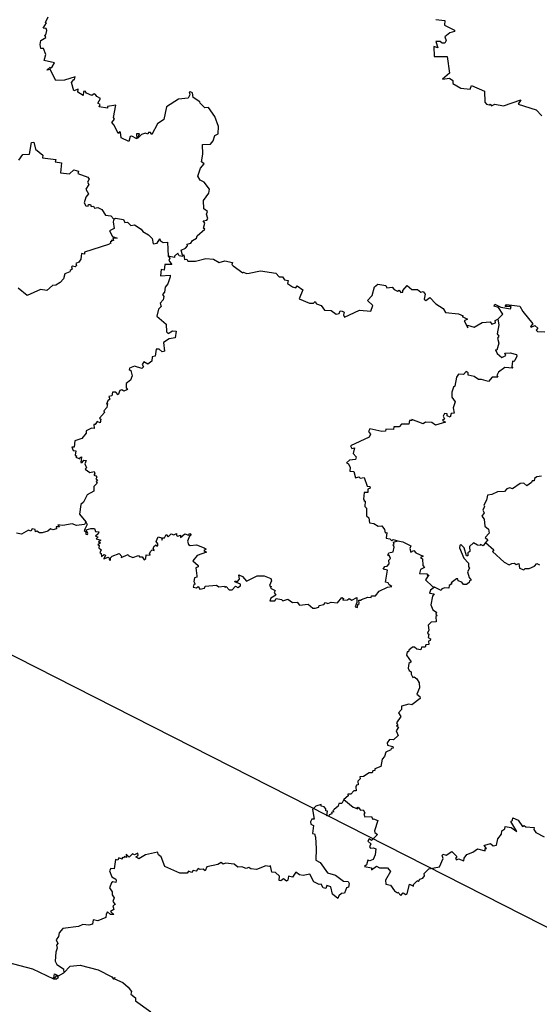
# Model space of a CAD drawing. Units: millimetres. Extents: x 629090 to 630340, y 2542606 to 2543416.
# Drawn here: x 630269 to 630278, y 2543332 to 2543348 of the extents above; entities that cross this region are included whole.
import ezdxf

# ---------------------------------------------------------------- set-up
doc = ezdxf.new("R2010")
doc.units = ezdxf.units.MM
doc.header["$LTSCALE"] = 20
doc.layers.add('SOLAPA', color=7, linetype='Continuous')

msp = doc.modelspace()

# ---------------------------------------------------------------- linework, layer by layer
at = {"layer": 'SOLAPA', "color": 7}
msp.add_line((630330.512, 2543306.031), (630247.936, 2543348.048), dxfattribs=at)
at = {"layer": 'SOLAPA'}
for points in [[(630271.964, 2543343.818), (630271.941, 2543343.904), (630272.011, 2543343.935), (630272.047, 2543343.976), (630272.04, 2543344.002), (630272.099, 2543344.016), (630272.128, 2543344.059), (630272.193, 2543344.1), (630272.205, 2543344.14), (630272.33, 2543344.247), (630272.307, 2543344.262), (630272.33, 2543344.344), (630272.302, 2543344.382), (630272.362, 2543344.398), (630272.378, 2543344.423), (630272.359, 2543344.494), (630272.376, 2543344.536), (630272.312, 2543344.582), (630272.309, 2543344.72), (630272.394, 2543344.839), (630272.408, 2543344.905), (630272.317, 2543345.021), (630272.252, 2543345.05), (630272.216, 2543345.12), (630272.261, 2543345.252), (630272.321, 2543345.321), (630272.274, 2543345.356), (630272.298, 2543345.48), (630272.293, 2543345.641), (630272.422, 2543345.645), (630272.467, 2543345.698), (630272.497, 2543345.784), (630272.548, 2543345.812), (630272.552, 2543345.932), (630272.493, 2543346.096), (630272.392, 2543346.246), (630272.328, 2543346.243), (630272.252, 2543346.317), (630272.25, 2543346.34), (630272.141, 2543346.409), (630272.128, 2543346.486), (630272.089, 2543346.506), (630272.071, 2543346.496), (630272.086, 2543346.452), (630272.054, 2543346.4), (630271.898, 2543346.383), (630271.699, 2543346.256), (630271.655, 2543346.051), (630271.554, 2543345.98), (630271.458, 2543345.805), (630271.436, 2543345.837), (630271.403, 2543345.834), (630271.395, 2543345.811), (630271.355, 2543345.826), (630271.287, 2543345.805), (630271.231, 2543345.745), (630271.258, 2543345.814), (630271.207, 2543345.815), (630271.215, 2543345.731), (630271.131, 2543345.774), (630271.101, 2543345.77), (630271.083, 2543345.687), (630270.953, 2543345.749), (630270.943, 2543345.839), (630270.93, 2543345.847), (630270.904, 2543345.818), (630270.842, 2543345.956), (630270.802, 2543346.001), (630270.845, 2543346.054), (630270.832, 2543346.08), (630270.867, 2543346.285), (630270.728, 2543346.263), (630270.733, 2543346.235), (630270.593, 2543346.26), (630270.61, 2543346.294), (630270.572, 2543346.316), (630270.614, 2543346.394), (630270.554, 2543346.425), (630270.535, 2543346.461), (630270.512, 2543346.469), (630270.471, 2543346.442), (630270.388, 2543346.481), (630270.364, 2543346.514), (630270.334, 2543346.508), (630270.33, 2543346.446), (630270.241, 2543346.497), (630270.247, 2543346.55), (630270.177, 2543346.522), (630270.141, 2543346.655), (630270.175, 2543346.709), (630270.191, 2543346.706), (630270.2, 2543346.753), (630270.026, 2543346.698), (630269.884, 2543346.69), (630269.789, 2543346.87), (630269.736, 2543346.859), (630269.786, 2543346.909), (630269.795, 2543346.891), (630269.82, 2543346.913), (630269.858, 2543346.978), (630269.692, 2543347.017), (630269.716, 2543347.117), (630269.677, 2543347.218), (630269.633, 2543347.215), (630269.625, 2543347.28), (630269.635, 2543347.35), (630269.718, 2543347.394), (630269.703, 2543347.437), (630269.72, 2543347.441), (630269.734, 2543347.51), (630269.721, 2543347.544), (630269.673, 2543347.549), (630269.726, 2543347.639), (630269.71, 2543347.645), (630269.754, 2543347.737)], [(630276.126, 2543347.69), (630276.272, 2543347.676), (630276.267, 2543347.599), (630276.431, 2543347.516), (630276.435, 2543347.497), (630276.356, 2543347.475), (630276.271, 2543347.406), (630276.294, 2543347.349), (630276.276, 2543347.306), (630276.229, 2543347.301), (630276.197, 2543347.333), (630276.127, 2543347.331), (630276.159, 2543347.229), (630276.091, 2543347.249), (630276.101, 2543347.083), (630276.311, 2543347.083), (630276.35, 2543346.813), (630276.236, 2543346.711), (630276.352, 2543346.726), (630276.405, 2543346.69), (630276.406, 2543346.641), (630276.534, 2543346.564), (630276.69, 2543346.547), (630276.713, 2543346.608), (630276.928, 2543346.514), (630276.93, 2543346.336), (630276.961, 2543346.304), (630277.001, 2543346.289), (630277.019, 2543346.301), (630277.041, 2543346.274), (630277.093, 2543346.299), (630277.24, 2543346.272), (630277.522, 2543346.37), (630277.478, 2543346.302), (630277.777, 2543346.209), (630277.866, 2543346.108)], [(630269.273, 2543345.382), (630269.342, 2543345.472), (630269.449, 2543345.479), (630269.483, 2543345.672), (630269.521, 2543345.679), (630269.546, 2543345.562), (630269.668, 2543345.463), (630269.66, 2543345.418), (630269.884, 2543345.391), (630269.871, 2543345.352), (630269.975, 2543345.338), (630269.958, 2543345.173), (630270.108, 2543345.156), (630270.18, 2543345.222), (630270.254, 2543345.2), (630270.242, 2543345.162), (630270.406, 2543345.104), (630270.428, 2543345.068), (630270.403, 2543345.022), (630270.424, 2543344.981), (630270.374, 2543344.902), (630270.42, 2543344.828), (630270.377, 2543344.771), (630270.35, 2543344.678), (630270.373, 2543344.633), (630270.415, 2543344.624), (630270.42, 2543344.652), (630270.451, 2543344.653), (630270.46, 2543344.622), (630270.499, 2543344.628), (630270.515, 2543344.594), (630270.571, 2543344.602), (630270.64, 2543344.57), (630270.698, 2543344.476), (630270.784, 2543344.464), (630270.836, 2543344.412)], [(630270.836, 2543344.412), (630270.823, 2543344.368), (630270.838, 2543344.258), (630270.766, 2543344.219), (630270.815, 2543344.126), (630270.888, 2543344.1), (630270.82, 2543344.1), (630270.828, 2543344.062), (630270.793, 2543344.062), (630270.802, 2543344.047), (630270.776, 2543344.038), (630270.787, 2543344.019), (630270.748, 2543343.998), (630270.355, 2543343.871), (630270.354, 2543343.839), (630270.303, 2543343.846), (630270.291, 2543343.754), (630270.258, 2543343.706), (630270.213, 2543343.681), (630270.223, 2543343.649), (630270.202, 2543343.628), (630270.153, 2543343.64), (630270.138, 2543343.627), (630270.152, 2543343.589), (630270.115, 2543343.569), (630270.112, 2543343.545), (630270.031, 2543343.511), (630270.008, 2543343.433), (630269.952, 2543343.369), (630269.882, 2543343.33), (630269.826, 2543343.324), (630269.735, 2543343.239), (630269.631, 2543343.256), (630269.412, 2543343.156), (630269.261, 2543343.276)], [(630270.836, 2543344.412), (630270.862, 2543344.427), (630270.995, 2543344.408), (630271.016, 2543344.359), (630271.06, 2543344.362), (630271.115, 2543344.307), (630271.174, 2543344.319), (630271.283, 2543344.246), (630271.309, 2543344.207), (630271.407, 2543344.154), (630271.464, 2543344.093), (630271.479, 2543344.009), (630271.545, 2543344.02), (630271.588, 2543344.091), (630271.598, 2543344.061), (630271.645, 2543344.027), (630271.714, 2543344.036), (630271.73, 2543343.806)], [(630271.964, 2543343.818), (630271.961, 2543343.799), (630271.909, 2543343.809), (630271.886, 2543343.852), (630271.829, 2543343.802), (630271.83, 2543343.782), (630271.73, 2543343.806)], [(630271.73, 2543343.806), (630271.754, 2543343.771), (630271.741, 2543343.731), (630271.786, 2543343.666), (630271.674, 2543343.669), (630271.663, 2543343.572), (630271.614, 2543343.585), (630271.6, 2543343.48), (630271.762, 2543343.49), (630271.759, 2543343.464), (630271.724, 2543343.351), (630271.68, 2543343.292), (630271.667, 2543343.213), (630271.635, 2543343.175), (630271.657, 2543343.142), (630271.648, 2543343.088), (630271.598, 2543343.032), (630271.614, 2543342.977), (630271.566, 2543342.931), (630271.543, 2543342.82), (630271.696, 2543342.685), (630271.7, 2543342.559), (630271.726, 2543342.535), (630271.801, 2543342.577), (630271.859, 2543342.57), (630271.84, 2543342.46), (630271.742, 2543342.445), (630271.651, 2543342.385), (630271.667, 2543342.245), (630271.63, 2543342.23), (630271.579, 2543342.277), (630271.529, 2543342.276), (630271.514, 2543342.161), (630271.466, 2543342.148), (630271.459, 2543342.079), (630271.394, 2543342.032), (630271.329, 2543342.07), (630271.3, 2543342.026), (630271.323, 2543341.984), (630271.294, 2543341.957), (630271.173, 2543341.998), (630271.092, 2543341.966), (630271.085, 2543341.94), (630271.113, 2543341.923), (630271.137, 2543341.839), (630271.107, 2543341.768), (630271.036, 2543341.71), (630271.037, 2543341.642), (630271.058, 2543341.614), (630270.998, 2543341.584), (630270.966, 2543341.609), (630270.935, 2543341.598), (630270.907, 2543341.527), (630270.867, 2543341.571), (630270.812, 2543341.57), (630270.802, 2543341.508), (630270.753, 2543341.496), (630270.771, 2543341.452), (630270.734, 2543341.426), (630270.712, 2543341.373), (630270.732, 2543341.383), (630270.717, 2543341.319), (630270.673, 2543341.26), (630270.681, 2543341.235), (630270.598, 2543341.14), (630270.622, 2543341.123), (630270.61, 2543341.068), (630270.56, 2543341.089), (630270.527, 2543341.037), (630270.508, 2543341.037), (630270.511, 2543340.973), (630270.468, 2543340.98), (630270.379, 2543340.933), (630270.379, 2543340.895), (630270.308, 2543340.809), (630270.194, 2543340.77), (630270.182, 2543340.668), (630270.142, 2543340.663), (630270.164, 2543340.609), (630270.21, 2543340.603), (630270.202, 2543340.532), (630270.228, 2543340.519), (630270.213, 2543340.501), (630270.274, 2543340.474), (630270.279, 2543340.497), (630270.304, 2543340.504), (630270.295, 2543340.416), (630270.315, 2543340.416), (630270.34, 2543340.452), (630270.381, 2543340.447), (630270.356, 2543340.39), (630270.385, 2543340.327), (630270.361, 2543340.306), (630270.441, 2543340.251), (630270.513, 2543340.267), (630270.524, 2543340.225), (630270.505, 2543340.203), (630270.537, 2543340.195), (630270.555, 2543340.171), (630270.539, 2543340.141), (630270.565, 2543340.129), (630270.544, 2543340.102), (630270.56, 2543340.072), (630270.508, 2543340.019), (630270.504, 2543339.945), (630270.398, 2543339.884), (630270.337, 2543339.76), (630270.293, 2543339.721), (630270.271, 2543339.565), (630270.373, 2543339.436)], [(630271.964, 2543343.818), (630271.986, 2543343.828), (630271.997, 2543343.749), (630272.036, 2543343.754), (630272.05, 2543343.72), (630272.174, 2543343.722), (630272.348, 2543343.767), (630272.474, 2543343.756), (630272.567, 2543343.699), (630272.659, 2543343.728), (630272.786, 2543343.699), (630272.776, 2543343.665), (630272.796, 2543343.644), (630272.955, 2543343.53), (630272.964, 2543343.543), (630273.012, 2543343.52), (630273.06, 2543343.522), (630273.246, 2543343.561), (630273.496, 2543343.524), (630273.551, 2543343.467), (630273.605, 2543343.463), (630273.637, 2543343.416), (630273.7, 2543343.402), (630273.686, 2543343.357), (630273.77, 2543343.301), (630273.824, 2543343.285), (630273.845, 2543343.319), (630273.943, 2543343.249), (630273.881, 2543343.104), (630274.052, 2543343.03), (630274.117, 2543343.033), (630274.143, 2543343.057), (630274.165, 2543343.019), (630274.239, 2543342.994), (630274.296, 2543342.919), (630274.405, 2543342.909), (630274.489, 2543342.849), (630274.537, 2543342.864), (630274.552, 2543342.904), (630274.586, 2543342.9), (630274.618, 2543342.884), (630274.608, 2543342.842), (630274.623, 2543342.801), (630274.872, 2543342.915), (630275.056, 2543342.901), (630275.091, 2543342.992), (630275.005, 2543343.077), (630275.079, 2543343.158), (630275.117, 2543343.301), (630275.171, 2543343.342), (630275.303, 2543343.324), (630275.323, 2543343.286), (630275.41, 2543343.296), (630275.443, 2543343.255), (630275.495, 2543343.231), (630275.522, 2543343.243), (630275.549, 2543343.206), (630275.584, 2543343.215), (630275.586, 2543343.242), (630275.654, 2543343.322), (630275.731, 2543343.256), (630275.824, 2543343.256), (630275.88, 2543343.212), (630275.919, 2543343.221), (630275.949, 2543343.182), (630275.934, 2543343.1), (630275.959, 2543343.073), (630276.026, 2543343.122), (630276.124, 2543343.019), (630276.244, 2543342.946), (630276.286, 2543342.88), (630276.496, 2543342.855), (630276.575, 2543342.826), (630276.557, 2543342.812), (630276.645, 2543342.77), (630276.592, 2543342.741), (630276.651, 2543342.625), (630276.648, 2543342.67), (630276.757, 2543342.635), (630276.888, 2543342.713), (630277.017, 2543342.727), (630277.045, 2543342.684), (630277.106, 2543342.709), (630277.1, 2543342.746), (630277.146, 2543342.766)], [(630277.146, 2543342.766), (630277.228, 2543342.853), (630277.156, 2543342.962), (630277.082, 2543342.983), (630277.093, 2543343.014), (630277.195, 2543342.967), (630277.355, 2543342.939), (630277.364, 2543342.977), (630277.264, 2543342.979), (630277.286, 2543343.008), (630277.504, 2543342.983), (630277.555, 2543342.892), (630277.717, 2543342.691), (630277.684, 2543342.647), (630277.693, 2543342.635), (630277.752, 2543342.667), (630277.804, 2543342.621), (630277.775, 2543342.588), (630277.794, 2543342.568), (630277.917, 2543342.562)], [(630277.146, 2543342.766), (630277.16, 2543342.677), (630277.136, 2543342.526), (630277.16, 2543342.492), (630277.139, 2543342.458), (630277.163, 2543342.372), (630277.129, 2543342.257), (630277.105, 2543342.263), (630277.133, 2543342.203), (630277.208, 2543342.14), (630277.278, 2543342.174), (630277.26, 2543342.21), (630277.348, 2543342.217), (630277.452, 2543342.186), (630277.458, 2543342.16), (630277.424, 2543342.092), (630277.41, 2543342.072), (630277.386, 2543342.081), (630277.375, 2543341.986), (630277.389, 2543341.961), (630277.26, 2543341.977), (630277.156, 2543341.899), (630277.127, 2543341.844), (630277.146, 2543341.817), (630277.054, 2543341.813), (630276.989, 2543341.743), (630276.876, 2543341.778), (630276.826, 2543341.775), (630276.755, 2543341.827), (630276.658, 2543341.846), (630276.657, 2543341.887), (630276.625, 2543341.908), (630276.582, 2543341.857), (630276.5, 2543341.863), (630276.463, 2543341.813), (630276.439, 2543341.666), (630276.415, 2543341.652), (630276.387, 2543341.567), (630276.391, 2543341.488), (630276.446, 2543341.408), (630276.411, 2543341.314), (630276.427, 2543341.225), (630276.376, 2543341.216), (630276.364, 2543341.161), (630276.311, 2543341.179), (630276.311, 2543341.214), (630276.27, 2543341.221), (630276.245, 2543341.174), (630276.267, 2543341.133), (630276.233, 2543341.103), (630276.283, 2543341.075), (630276.121, 2543341.028), (630276.06, 2543341.07), (630275.956, 2543341.074), (630275.916, 2543341.051), (630275.729, 2543341.12), (630275.732, 2543341.106), (630275.692, 2543341.106), (630275.682, 2543341.043), (630275.563, 2543341.044), (630275.523, 2543340.997), (630275.434, 2543341.002), (630275.43, 2543340.954), (630275.303, 2543340.962), (630275.298, 2543340.931), (630275.241, 2543340.921), (630275.042, 2543340.965), (630275.02, 2543340.921), (630275.052, 2543340.88), (630275.029, 2543340.832), (630274.725, 2543340.69), (630274.743, 2543340.642), (630274.792, 2543340.654), (630274.769, 2543340.561), (630274.815, 2543340.504), (630274.806, 2543340.462), (630274.705, 2543340.451), (630274.658, 2543340.408), (630274.689, 2543340.389), (630274.719, 2543340.329), (630274.715, 2543340.272), (630274.777, 2543340.266), (630274.804, 2543340.163), (630274.86, 2543340.18), (630274.884, 2543340.157), (630274.947, 2543340.166), (630275, 2543340.024), (630275.043, 2543340.02), (630275.044, 2543339.99), (630275.01, 2543339.978), (630275.007, 2543339.918), (630274.949, 2543339.922), (630274.936, 2543339.813), (630274.953, 2543339.801), (630274.943, 2543339.786), (630274.967, 2543339.78), (630274.96, 2543339.692), (630274.988, 2543339.665), (630274.989, 2543339.54), (630275.027, 2543339.503), (630275.035, 2543339.424), (630275.108, 2543339.411), (630275.177, 2543339.366), (630275.238, 2543339.371), (630275.282, 2543339.312), (630275.293, 2543339.26), (630275.319, 2543339.262), (630275.307, 2543339.172), (630275.371, 2543339.157), (630275.401, 2543339.129), (630275.427, 2543339.148), (630275.502, 2543339.124)], [(630277.861, 2543340.187), (630277.784, 2543340.179), (630277.749, 2543340.148), (630277.742, 2543340.113), (630277.706, 2543340.11), (630277.698, 2543340.084), (630277.621, 2543340.03), (630277.571, 2543340.074), (630277.51, 2543340.066), (630277.385, 2543339.98), (630277.342, 2543339.998), (630277.291, 2543339.98), (630277.256, 2543339.939), (630277.138, 2543339.934), (630277.047, 2543339.889), (630276.972, 2543339.877), (630276.958, 2543339.792), (630276.912, 2543339.71), (630276.923, 2543339.691), (630276.899, 2543339.633), (630276.918, 2543339.585), (630276.879, 2543339.532), (630276.919, 2543339.485), (630276.93, 2543339.368), (630276.989, 2543339.32), (630277.004, 2543339.251), (630276.939, 2543339.181), (630276.98, 2543339.144), (630276.943, 2543339.097)], [(630270.373, 2543339.436), (630270.354, 2543339.396), (630270.223, 2543339.377), (630270.152, 2543339.406), (630269.996, 2543339.378), (630269.915, 2543339.392), (630269.943, 2543339.356), (630269.887, 2543339.359), (630269.894, 2543339.321), (630269.831, 2543339.305), (630269.793, 2543339.322), (630269.751, 2543339.288), (630269.655, 2543339.258), (630269.616, 2543339.258), (630269.567, 2543339.287), (630269.547, 2543339.275), (630269.54, 2543339.313), (630269.492, 2543339.326), (630269.469, 2543339.288), (630269.435, 2543339.3), (630269.317, 2543339.236), (630269.238, 2543339.253)], [(630270.373, 2543339.436), (630270.396, 2543339.393), (630270.345, 2543339.297), (630270.372, 2543339.274), (630270.375, 2543339.238), (630270.4, 2543339.231), (630270.408, 2543339.247), (630270.382, 2543339.305), (630270.457, 2543339.33), (630270.515, 2543339.33), (630270.536, 2543339.282), (630270.589, 2543339.275), (630270.578, 2543339.24), (630270.534, 2543339.205), (630270.577, 2543339.192), (630270.545, 2543339.162), (630270.622, 2543339.137), (630270.584, 2543339.104), (630270.614, 2543339.092), (630270.571, 2543339.062), (630270.594, 2543339.048), (630270.588, 2543339.014), (630270.625, 2543338.981), (630270.605, 2543338.927), (630270.625, 2543338.921), (630270.632, 2543338.871), (630270.671, 2543338.903), (630270.698, 2543338.889), (630270.67, 2543338.829), (630270.739, 2543338.857), (630270.764, 2543338.834), (630270.759, 2543338.813), (630270.779, 2543338.81), (630270.781, 2543338.846), (630270.81, 2543338.876), (630270.921, 2543338.919), (630270.966, 2543338.871), (630270.953, 2543338.85), (630271.069, 2543338.903), (630271.081, 2543338.879), (630271.148, 2543338.852), (630271.239, 2543338.887), (630271.255, 2543338.862), (630271.298, 2543338.861), (630271.332, 2543338.812), (630271.359, 2543338.838), (630271.366, 2543338.895), (630271.431, 2543338.889), (630271.423, 2543338.918), (630271.444, 2543338.959), (630271.466, 2543338.976), (630271.5, 2543338.969), (630271.481, 2543339.007), (630271.505, 2543339.047), (630271.532, 2543339.059), (630271.54, 2543339.039), (630271.555, 2543339.046), (630271.559, 2543339.079), (630271.532, 2543339.115), (630271.562, 2543339.19), (630271.619, 2543339.175), (630271.63, 2543339.139), (630271.635, 2543339.178), (630271.665, 2543339.178), (630271.692, 2543339.229), (630271.73, 2543339.194), (630271.777, 2543339.244), (630271.823, 2543339.223), (630271.862, 2543339.245), (630271.865, 2543339.212), (630271.886, 2543339.202), (630271.928, 2543339.221), (630271.931, 2543339.184), (630272.001, 2543339.24), (630272.06, 2543339.221), (630272.082, 2543339.247), (630272.103, 2543339.219), (630272.076, 2543339.201), (630272.046, 2543339.122), (630272.062, 2543339.064), (630272.089, 2543339.048), (630272.191, 2543339.061), (630272.319, 2543339.012), (630272.35, 2543338.988), (630272.316, 2543338.966), (630272.359, 2543338.941), (630272.203, 2543338.883), (630272.133, 2543338.797), (630272.222, 2543338.719), (630272.221, 2543338.699), (630272.181, 2543338.685), (630272.199, 2543338.552), (630272.196, 2543338.527), (630272.161, 2543338.521), (630272.149, 2543338.459), (630272.17, 2543338.416), (630272.15, 2543338.411), (630272.139, 2543338.364), (630272.193, 2543338.352), (630272.218, 2543338.376), (630272.246, 2543338.335), (630272.323, 2543338.348), (630272.336, 2543338.381), (630272.519, 2543338.397), (630272.56, 2543338.369), (630272.651, 2543338.384), (630272.664, 2543338.361), (630272.68, 2543338.378), (630272.729, 2543338.321), (630272.781, 2543338.319), (630272.836, 2543338.38), (630272.873, 2543338.362), (630272.914, 2543338.388), (630272.917, 2543338.415), (630272.822, 2543338.452), (630272.828, 2543338.469), (630272.866, 2543338.457), (630272.9, 2543338.498), (630272.888, 2543338.566), (630272.951, 2543338.542), (630273.012, 2543338.465), (630273.191, 2543338.553), (630273.304, 2543338.553), (630273.415, 2543338.509), (630273.428, 2543338.469), (630273.393, 2543338.392), (630273.419, 2543338.376), (630273.41, 2543338.348), (630273.484, 2543338.313), (630273.468, 2543338.277), (630273.497, 2543338.235), (630273.417, 2543338.187), (630273.4, 2543338.142), (630273.482, 2543338.138), (630273.5, 2543338.178), (630273.592, 2543338.162), (630273.614, 2543338.141), (630273.693, 2543338.17), (630273.768, 2543338.111), (630273.845, 2543338.119), (630273.883, 2543338.069), (630274.029, 2543338.087), (630274.107, 2543338.021), (630274.141, 2543338.021), (630274.205, 2543338.037), (630274.208, 2543338.066), (630274.283, 2543338.082), (630274.314, 2543338.111), (630274.352, 2543338.097), (630274.408, 2543338.117), (630274.508, 2543338.108), (630274.583, 2543338.197), (630274.607, 2543338.181), (630274.6, 2543338.152), (630274.673, 2543338.156), (630274.702, 2543338.178), (630274.746, 2543338.15), (630274.825, 2543338.195), (630274.829, 2543338.111), (630274.801, 2543338.04), (630274.841, 2543338.031), (630274.843, 2543338.081), (630274.866, 2543338.097), (630274.861, 2543338.154), (630274.901, 2543338.15), (630274.903, 2543338.165), (630275.006, 2543338.199), (630275.061, 2543338.193), (630275.069, 2543338.221), (630275.133, 2543338.225), (630275.193, 2543338.298), (630275.333, 2543338.365), (630275.405, 2543338.377), (630275.357, 2543338.405), (630275.342, 2543338.439), (630275.301, 2543338.448), (630275.331, 2543338.645), (630275.263, 2543338.662), (630275.29, 2543338.707), (630275.325, 2543338.71), (630275.36, 2543338.751), (630275.353, 2543338.808), (630275.381, 2543338.837), (630275.359, 2543338.889), (630275.341, 2543338.881), (630275.343, 2543338.907), (630275.351, 2543338.929), (630275.427, 2543338.945), (630275.439, 2543339.021), (630275.424, 2543339.06), (630275.443, 2543339.066), (630275.428, 2543339.105), (630275.502, 2543339.124)], [(630275.502, 2543339.124), (630275.581, 2543339.108), (630275.713, 2543339.044), (630275.697, 2543339.001), (630275.714, 2543338.943), (630275.763, 2543338.967), (630275.797, 2543338.929), (630275.92, 2543338.873), (630275.873, 2543338.853), (630275.908, 2543338.831), (630275.914, 2543338.723), (630275.941, 2543338.69), (630275.876, 2543338.655), (630275.858, 2543338.591), (630275.986, 2543338.584), (630275.981, 2543338.562), (630276.008, 2543338.567), (630275.957, 2543338.484), (630276.069, 2543338.377), (630276.105, 2543338.366)], [(630276.943, 2543339.097), (630276.901, 2543339.044), (630276.858, 2543339.069), (630276.853, 2543339.049), (630276.81, 2543339.057), (630276.743, 2543339.094), (630276.678, 2543339.036), (630276.687, 2543338.95), (630276.654, 2543338.93), (630276.653, 2543338.879), (630276.628, 2543338.882), (630276.592, 2543339.012), (630276.538, 2543339.066), (630276.519, 2543339.048), (630276.516, 2543339.014), (630276.585, 2543338.842), (630276.663, 2543338.759), (630276.661, 2543338.7), (630276.681, 2543338.676), (630276.648, 2543338.616), (630276.673, 2543338.526), (630276.708, 2543338.48), (630276.677, 2543338.47), (630276.675, 2543338.442), (630276.628, 2543338.41), (630276.58, 2543338.41), (630276.553, 2543338.448), (630276.494, 2543338.468), (630276.485, 2543338.502), (630276.463, 2543338.501), (630276.379, 2543338.434), (630276.388, 2543338.418), (630276.344, 2543338.39), (630276.338, 2543338.349), (630276.273, 2543338.357), (630276.222, 2543338.336), (630276.211, 2543338.309), (630276.105, 2543338.366)], [(630276.943, 2543339.097), (630277.08, 2543338.98), (630277.058, 2543338.95), (630277.25, 2543338.778), (630277.332, 2543338.733), (630277.376, 2543338.753), (630277.421, 2543338.759), (630277.448, 2543338.74), (630277.49, 2543338.756), (630277.502, 2543338.677), (630277.574, 2543338.65), (630277.595, 2543338.674), (630277.658, 2543338.671), (630277.748, 2543338.709), (630277.786, 2543338.753), (630277.831, 2543338.733)], [(630276.105, 2543338.366), (630276.037, 2543338.318), (630276.022, 2543338.269), (630276.1, 2543338.254), (630276.069, 2543338.22), (630276.042, 2543338.077), (630276.074, 2543337.993), (630276.135, 2543337.954), (630276.125, 2543337.92), (630276.15, 2543337.9), (630276.127, 2543337.884), (630276.133, 2543337.793), (630276.051, 2543337.788), (630276, 2543337.739), (630276.013, 2543337.658), (630275.988, 2543337.609), (630276.009, 2543337.594), (630276.001, 2543337.537), (630276.037, 2543337.519), (630276.035, 2543337.49), (630276.005, 2543337.476), (630276.013, 2543337.421), (630275.962, 2543337.418), (630275.953, 2543337.378), (630275.892, 2543337.378), (630275.88, 2543337.337), (630275.814, 2543337.345), (630275.773, 2543337.382), (630275.74, 2543337.377), (630275.68, 2543337.331), (630275.678, 2543337.305), (630275.657, 2543337.304), (630275.643, 2543337.25), (630275.718, 2543337.138), (630275.684, 2543337.109), (630275.67, 2543337.034), (630275.685, 2543336.998), (630275.723, 2543336.975), (630275.719, 2543336.937), (630275.746, 2543336.881), (630275.771, 2543336.89), (630275.811, 2543336.858), (630275.85, 2543336.795), (630275.855, 2543336.711), (630275.813, 2543336.605), (630275.862, 2543336.569), (630275.866, 2543336.534), (630275.734, 2543336.431), (630275.68, 2543336.441), (630275.561, 2543336.41), (630275.562, 2543336.356), (630275.512, 2543336.3), (630275.548, 2543336.24), (630275.48, 2543336.138), (630275.502, 2543336.098), (630275.48, 2543336.084), (630275.511, 2543336.066), (630275.475, 2543336.003), (630275.508, 2543335.928), (630275.431, 2543335.859), (630275.363, 2543335.862), (630275.324, 2543335.808), (630275.334, 2543335.77), (630275.418, 2543335.747), (630275.423, 2543335.719), (630275.392, 2543335.717), (630275.387, 2543335.693), (630275.304, 2543335.656), (630275.282, 2543335.585), (630275.244, 2543335.54), (630275.224, 2543335.418), (630275.121, 2543335.38), (630275.122, 2543335.355), (630275.09, 2543335.345), (630275.078, 2543335.314), (630275.029, 2543335.317), (630274.935, 2543335.254), (630274.875, 2543335.249), (630274.883, 2543335.214), (630274.845, 2543335.176), (630274.852, 2543335.116), (630274.82, 2543335.111), (630274.811, 2543335.086), (630274.818, 2543335.018), (630274.779, 2543335.019), (630274.729, 2543334.963), (630274.682, 2543334.965), (630274.683, 2543334.938), (630274.615, 2543334.879)], [(630274.615, 2543334.879), (630274.579, 2543334.812), (630274.533, 2543334.813), (630274.522, 2543334.765), (630274.454, 2543334.713), (630274.435, 2543334.69), (630274.447, 2543334.673), (630274.409, 2543334.664), (630274.418, 2543334.641), (630274.375, 2543334.626), (630274.365, 2543334.602), (630274.336, 2543334.607), (630274.346, 2543334.684), (630274.317, 2543334.692), (630274.32, 2543334.724), (630274.289, 2543334.755), (630274.244, 2543334.766), (630274.242, 2543334.795), (630274.156, 2543334.769), (630274.101, 2543334.712), (630274.125, 2543334.552), (630274.09, 2543334.552), (630274.068, 2543334.511), (630274.073, 2543334.469), (630274.118, 2543334.449), (630274.101, 2543334.319), (630274.131, 2543334.311), (630274.147, 2543334.259), (630274.162, 2543334.074), (630274.152, 2543333.881), (630274.226, 2543333.843), (630274.345, 2543333.674), (630274.479, 2543333.634), (630274.611, 2543333.533), (630274.684, 2543333.528), (630274.7, 2543333.498), (630274.689, 2543333.434), (630274.66, 2543333.425), (630274.625, 2543333.336), (630274.577, 2543333.332), (630274.533, 2543333.295), (630274.516, 2543333.249), (630274.428, 2543333.322), (630274.398, 2543333.439), (630274.334, 2543333.463), (630274.316, 2543333.412), (630274.275, 2543333.424), (630274.239, 2543333.485), (630274.207, 2543333.479), (630274.122, 2543333.523), (630274.057, 2543333.65), (630273.947, 2543333.626), (630273.885, 2543333.637), (630273.823, 2543333.682), (630273.77, 2543333.598), (630273.705, 2543333.619), (630273.694, 2543333.552), (630273.671, 2543333.536), (630273.625, 2543333.573), (630273.581, 2543333.541), (630273.55, 2543333.548), (630273.557, 2543333.618), (630273.489, 2543333.678), (630273.431, 2543333.684), (630273.411, 2543333.789), (630273.389, 2543333.773), (630273.332, 2543333.786), (630273.181, 2543333.727), (630273.084, 2543333.736), (630273.053, 2543333.761), (630273.008, 2543333.742), (630272.94, 2543333.771), (630272.87, 2543333.762), (630272.812, 2543333.814), (630272.668, 2543333.828), (630272.63, 2543333.815), (630272.596, 2543333.839), (630272.541, 2543333.807), (630272.361, 2543333.772), (630272.337, 2543333.706), (630272.305, 2543333.734), (630272.252, 2543333.724), (630272.218, 2543333.743), (630272.186, 2543333.701), (630272.138, 2543333.71), (630272.111, 2543333.675), (630272.062, 2543333.697), (630272.039, 2543333.668), (630271.918, 2543333.666), (630271.672, 2543333.777), (630271.615, 2543333.935), (630271.571, 2543333.966), (630271.552, 2543334.011), (630271.353, 2543333.967), (630271.245, 2543333.899), (630271.195, 2543333.937), (630271.233, 2543333.955), (630271.23, 2543333.996), (630271.174, 2543333.966), (630271.141, 2543333.986), (630271.088, 2543333.931), (630271.038, 2543333.977), (630271.044, 2543333.922), (630271.009, 2543333.938), (630270.993, 2543333.919), (630270.97, 2543333.926), (630270.97, 2543333.897), (630270.919, 2543333.917), (630270.901, 2543333.879), (630270.864, 2543333.891), (630270.84, 2543333.739), (630270.787, 2543333.745), (630270.762, 2543333.703), (630270.802, 2543333.606), (630270.866, 2543333.567), (630270.872, 2543333.544), (630270.869, 2543333.515), (630270.816, 2543333.525), (630270.796, 2543333.507), (630270.764, 2543333.424), (630270.81, 2543333.359), (630270.807, 2543333.31), (630270.839, 2543333.261), (630270.821, 2543333.198), (630270.858, 2543333.149), (630270.816, 2543333.128), (630270.835, 2543333.067), (630270.781, 2543333.036), (630270.837, 2543332.985), (630270.78, 2543332.989), (630270.733, 2543333.03), (630270.707, 2543332.991), (630270.705, 2543332.937), (630270.57, 2543332.885), (630270.497, 2543332.898), (630270.484, 2543332.826), (630270.424, 2543332.809), (630270.323, 2543332.824), (630270.253, 2543332.792), (630269.999, 2543332.759), (630269.938, 2543332.687), (630269.927, 2543332.625), (630269.889, 2543332.568), (630269.915, 2543332.509), (630269.894, 2543332.485), (630269.904, 2543332.433), (630269.879, 2543332.367), (630269.873, 2543332.219), (630269.897, 2543332.164), (630270.01, 2543332.095), (630270.015, 2543332.028)], [(630274.615, 2543334.879), (630274.765, 2543334.753), (630274.843, 2543334.722), (630274.834, 2543334.743), (630274.849, 2543334.75), (630274.888, 2543334.702), (630274.931, 2543334.704), (630274.961, 2543334.659), (630274.94, 2543334.635), (630274.961, 2543334.594), (630275.07, 2543334.596), (630275.09, 2543334.546), (630275.104, 2543334.557), (630275.175, 2543334.532), (630275.117, 2543334.359), (630275.122, 2543334.332), (630275.168, 2543334.299), (630275.068, 2543334.205), (630275.032, 2543334.23), (630275.008, 2543334.19), (630275.058, 2543334.147), (630275.035, 2543334.096), (630275.054, 2543334.076), (630275.104, 2543334.084), (630275.138, 2543334.064), (630275.128, 2543333.965), (630275.096, 2543333.89), (630275.043, 2543333.866), (630275.01, 2543333.877), (630274.985, 2543333.803), (630274.952, 2543333.777), (630275.07, 2543333.756), (630275.067, 2543333.722), (630275.153, 2543333.781), (630275.199, 2543333.754), (630275.329, 2543333.755), (630275.38, 2543333.695), (630275.296, 2543333.55), (630275.306, 2543333.483), (630275.38, 2543333.471), (630275.444, 2543333.374), (630275.495, 2543333.342), (630275.503, 2543333.354), (630275.551, 2543333.301), (630275.59, 2543333.344), (630275.631, 2543333.316), (630275.652, 2543333.326), (630275.692, 2543333.484), (630275.759, 2543333.454), (630275.757, 2543333.479), (630275.814, 2543333.537), (630275.837, 2543333.546), (630275.839, 2543333.529), (630275.861, 2543333.566), (630275.912, 2543333.584), (630275.942, 2543333.621), (630275.932, 2543333.663), (630276.009, 2543333.739), (630276.185, 2543333.768), (630276.245, 2543333.905), (630276.229, 2543333.959), (630276.243, 2543333.978), (630276.294, 2543333.964), (630276.387, 2543334.021), (630276.47, 2543333.939), (630276.45, 2543333.905), (630276.467, 2543333.885), (630276.496, 2543333.901), (630276.588, 2543333.866), (630276.593, 2543333.91), (630276.634, 2543333.973), (630276.734, 2543334.009), (630276.813, 2543334.065), (630276.936, 2543334.035), (630276.938, 2543334.071), (630276.958, 2543334.073), (630276.92, 2543334.121), (630276.933, 2543334.128), (630277.025, 2543334.152), (630277.067, 2543334.116), (630277.121, 2543334.124), (630277.142, 2543334.23), (630277.205, 2543334.305), (630277.211, 2543334.364), (630277.258, 2543334.397), (630277.263, 2543334.431), (630277.361, 2543334.418), (630277.459, 2543334.35), (630277.356, 2543334.514), (630277.388, 2543334.537), (630277.393, 2543334.575), (630277.481, 2543334.537), (630277.551, 2543334.433), (630277.576, 2543334.448), (630277.604, 2543334.428), (630277.74, 2543334.415), (630277.736, 2543334.382), (630277.77, 2543334.335), (630277.907, 2543334.263)], [(630268.744, 2543332.29), (630269.499, 2543332.094), (630269.845, 2543331.93), (630269.893, 2543331.932), (630269.925, 2543331.957), (630269.887, 2543331.977), (630269.852, 2543331.934), (630269.823, 2543331.943), (630269.851, 2543331.947), (630269.862, 2543332.01), (630269.924, 2543331.979), (630270.015, 2543332.028)], [(630270.015, 2543332.028), (630270.117, 2543332.136), (630270.282, 2543332.155), (630270.58, 2543332.078), (630270.804, 2543331.96), (630270.832, 2543331.927), (630270.852, 2543331.954), (630270.848, 2543331.929), (630270.983, 2543331.867), (630271.071, 2543331.795), (630271.123, 2543331.721), (630271.116, 2543331.68), (630271.189, 2543331.615), (630271.189, 2543331.567), (630271.442, 2543331.389)]]:
    msp.add_lwpolyline(points, dxfattribs=at)

doc.saveas('drawing.dxf')
